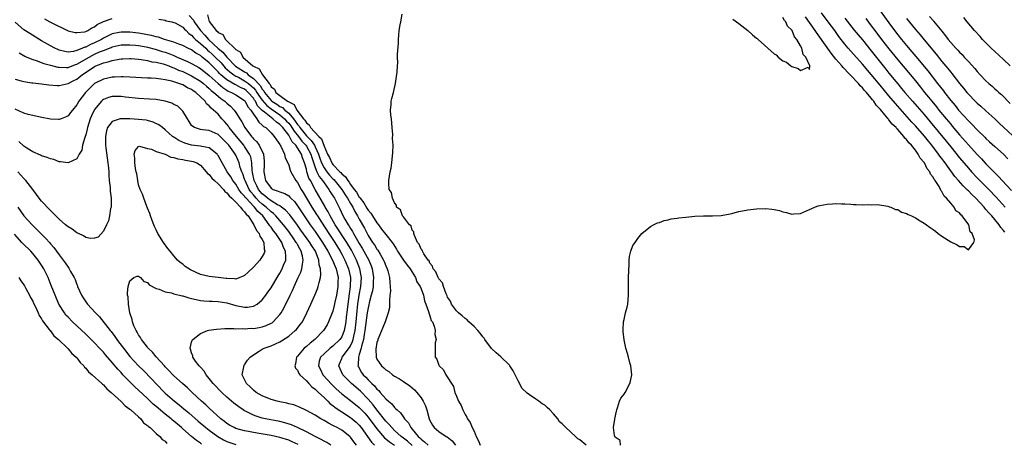
# Model space of a CAD drawing. Units: inches. Extents: x 2571000 to 2574000, y 1554000 to 1557000.
# Drawn here: x 2572776 to 2572999, y 1554271 to 1554367 of the extents above; entities that cross this region are included whole.
import ezdxf

# ---------------------------------------------------------------- set-up
doc = ezdxf.new("R2010")
doc.units = ezdxf.units.IN
doc.header["$MEASUREMENT"] = 0
doc.layers.add('LD25711554_2ft', color=231, linetype='Continuous')

msp = doc.modelspace()

# ---------------------------------------------------------------- linework, layer by layer
at = {"layer": 'LD25711554_2ft'}
for points, elevation in [([(2572814.41, 1554368.41), (2572815.39, 1554367.39), (2572815.58, 1554367), (2572817, 1554365), (2572817.99, 1554363.99), (2572818.79, 1554363), (2572821, 1554360.95), (2572822.09, 1554360.09), (2572823, 1554358.95), (2572824.96, 1554356.96), (2572826.18, 1554356.18), (2572827, 1554355.62), (2572827.41, 1554355.41), (2572827.82, 1554355), (2572829, 1554354.16), (2572830.53, 1554352.53), (2572831, 1554351.75), (2572831.38, 1554351.38), (2572831.54, 1554351), (2572833, 1554349.16), (2572833.19, 1554349), (2572834.3, 1554348.3), (2572835, 1554347.82), (2572835.56, 1554347.56), (2572836.1, 1554347), (2572837, 1554346.25), (2572838.08, 1554345), (2572838.49, 1554344.49), (2572839, 1554343.72), (2572839.36, 1554343.36), (2572839.54, 1554343), (2572841, 1554341.17), (2572842.1, 1554340.1), (2572842.81, 1554339), (2572843, 1554338.64), (2572843.76, 1554337), (2572844.06, 1554336.06), (2572844.45, 1554335), (2572845, 1554333.91), (2572845.65, 1554333), (2572846.24, 1554332.24), (2572847, 1554331.41), (2572847.22, 1554331.22), (2572849, 1554329), (2572849.78, 1554327.78), (2572850.32, 1554327), (2572851, 1554325.83), (2572851.5, 1554325), (2572851.98, 1554323.98), (2572852.59, 1554323), (2572853, 1554322.25), (2572854.19, 1554320.19), (2572854.77, 1554319), (2572854.86, 1554318.86), (2572855, 1554318.58), (2572855.99, 1554317), (2572856.42, 1554316.42), (2572857, 1554315.44), (2572857.2, 1554315.2), (2572857.7, 1554314.3), (2572858.48, 1554313), (2572858.63, 1554312.63), (2572859, 1554311.65), (2572859.32, 1554311), (2572859.45, 1554310.55), (2572859.85, 1554309), (2572859.89, 1554307.89), (2572859.99, 1554307), (2572860.03, 1554305.97), (2572859.95, 1554305), (2572859.82, 1554303.82), (2572859.86, 1554303), (2572859.84, 1554302.16), (2572859.57, 1554301), (2572859, 1554299.47), (2572858.85, 1554299), (2572858.33, 1554297.67), (2572857.21, 1554295), (2572857.17, 1554294.83), (2572857, 1554294.29), (2572856.76, 1554292.76), (2572856.82, 1554291), (2572857, 1554290.54), (2572858.06, 1554289), (2572858.58, 1554288.58), (2572859, 1554288.14), (2572859.69, 1554287.69), (2572860.55, 1554287), (2572861, 1554286.68), (2572862.07, 1554286.07), (2572863, 1554285.46), (2572864.47, 1554284.47), (2572865, 1554284.03), (2572865.54, 1554283.54), (2572866.01, 1554283), (2572867, 1554281.75), (2572867.45, 1554281), (2572867.96, 1554279.96), (2572868.28, 1554279), (2572868.84, 1554277), (2572869, 1554276.63), (2572869.57, 1554275.57), (2572869.97, 1554275), (2572871, 1554274.16), (2572872.65, 1554273), (2572872.88, 1554272.88), (2572874.01, 1554272.01), (2572874.83, 1554271)], 6754), ([(2572818.57, 1554368.57), (2572819, 1554367.03), (2572820.59, 1554365), (2572820.83, 1554364.83), (2572821, 1554364.58), (2572822.09, 1554364.09), (2572822.66, 1554363), (2572823, 1554362.71), (2572824.75, 1554361), (2572824.9, 1554360.9), (2572825, 1554360.73), (2572826.09, 1554360.09), (2572826.62, 1554359), (2572828.9, 1554357), (2572829, 1554356.93), (2572830.32, 1554356.32), (2572831.04, 1554354.96), (2572832.54, 1554353), (2572832.77, 1554352.77), (2572833, 1554352.26), (2572833.75, 1554351.75), (2572834.1, 1554351), (2572835, 1554350.28), (2572836.73, 1554349), (2572836.92, 1554348.92), (2572837, 1554348.83), (2572838.23, 1554348.23), (2572838.84, 1554347), (2572840.36, 1554345), (2572840.68, 1554344.68), (2572841, 1554344.06), (2572841.64, 1554343.64), (2572841.93, 1554343), (2572843.8, 1554341), (2572844.44, 1554340.44), (2572845, 1554338.78), (2572845.81, 1554337), (2572846.23, 1554336.23), (2572846.75, 1554335), (2572846.85, 1554334.85), (2572847, 1554334.65), (2572848.56, 1554333), (2572848.8, 1554332.8), (2572849, 1554332.53), (2572849.88, 1554331.88), (2572850.37, 1554331), (2572850.67, 1554330.67), (2572851, 1554330.15), (2572851.86, 1554329), (2572852.36, 1554328.36), (2572853, 1554327.27), (2572853.14, 1554327.14), (2572853.2, 1554327), (2572853.99, 1554325.99), (2572854.72, 1554324.72), (2572855, 1554324.32), (2572855.62, 1554323.62), (2572855.99, 1554323), (2572857, 1554321.43), (2572857.33, 1554321), (2572858.02, 1554320.02), (2572859, 1554318.8), (2572860.47, 1554317), (2572860.69, 1554316.69), (2572861.43, 1554315.43), (2572861.63, 1554315), (2572862.98, 1554312.99), (2572863.83, 1554311.83), (2572864.55, 1554311), (2572865, 1554310.28), (2572865.74, 1554309), (2572866.06, 1554308.06), (2572866.78, 1554307), (2572867, 1554306.44), (2572867.52, 1554305), (2572867.76, 1554303.76), (2572868.07, 1554303), (2572868.71, 1554301.29), (2572868.8, 1554300.8), (2572869, 1554300.38), (2572869.31, 1554299.31), (2572869.55, 1554299), (2572869.96, 1554298.04), (2572870.17, 1554297), (2572870.1, 1554296.1), (2572870.41, 1554295), (2572870.19, 1554294.19), (2572870.2, 1554293), (2572870.16, 1554291), (2572870.56, 1554290.56), (2572871, 1554289.14), (2572871.06, 1554289), (2572872.08, 1554288.08), (2572872.59, 1554287), (2572874.31, 1554284.31), (2572874.66, 1554283), (2572875, 1554282.16), (2572875.48, 1554281), (2572876.05, 1554280.05), (2572876.44, 1554279), (2572877, 1554277.97), (2572877.37, 1554277.37), (2572877.49, 1554277), (2572878.15, 1554276.15), (2572878.58, 1554275), (2572879, 1554274.17), (2572879.49, 1554273), (2572880.01, 1554272.01), (2572880.4, 1554271)], 6756), ([(2572904.41, 1554271), (2572903, 1554272.2), (2572902.48, 1554272.48), (2572901.99, 1554273), (2572899.81, 1554275), (2572899.4, 1554275.4), (2572899, 1554275.84), (2572898.35, 1554276.35), (2572897.97, 1554277), (2572897, 1554278.14), (2572896.2, 1554279), (2572895.6, 1554279.6), (2572895, 1554280.08), (2572894.41, 1554280.41), (2572893.7, 1554281), (2572893, 1554281.46), (2572891.53, 1554282.47), (2572891, 1554282.79), (2572889.9, 1554283.9), (2572889, 1554285.59), (2572888.3, 1554287), (2572887.88, 1554287.88), (2572887.14, 1554289), (2572887, 1554289.17), (2572885.05, 1554291.05), (2572883.99, 1554291.99), (2572882.97, 1554292.97), (2572881.47, 1554295), (2572881.32, 1554295.32), (2572881, 1554295.6), (2572880.39, 1554296.39), (2572879.85, 1554297), (2572879, 1554297.92), (2572877.79, 1554299), (2572877.47, 1554299.47), (2572877, 1554299.74), (2572876.34, 1554300.34), (2572875.44, 1554301), (2572875, 1554301.47), (2572873.87, 1554303), (2572873.65, 1554303.65), (2572873, 1554304.61), (2572872.89, 1554304.89), (2572872.7, 1554305.3), (2572872.11, 1554307), (2572871.86, 1554307.86), (2572871, 1554308.72), (2572870.91, 1554308.91), (2572870.84, 1554309), (2572870.33, 1554310.33), (2572869.73, 1554311), (2572869.61, 1554311.61), (2572869, 1554312.26), (2572868.81, 1554312.81), (2572868.63, 1554313), (2572867.59, 1554314.41), (2572867.28, 1554315), (2572867.23, 1554315.23), (2572867, 1554315.43), (2572866.57, 1554316.57), (2572866.18, 1554317), (2572865.48, 1554318.52), (2572865.38, 1554319), (2572865.35, 1554319.35), (2572865, 1554319.75), (2572864.73, 1554320.73), (2572864.39, 1554321), (2572863, 1554322.77), (2572862.77, 1554323), (2572862.36, 1554324.36), (2572861.45, 1554325), (2572861.4, 1554325.4), (2572861, 1554325.94), (2572860.49, 1554327), (2572860.29, 1554328.29), (2572859.73, 1554329), (2572859.66, 1554330.34), (2572859.67, 1554331), (2572860.02, 1554333), (2572860.2, 1554333.8), (2572860.34, 1554335), (2572860.6, 1554337.4), (2572860.68, 1554339), (2572860.55, 1554340.55), (2572860.56, 1554341.44), (2572860.41, 1554343), (2572860.26, 1554345), (2572860.15, 1554345.85), (2572860.1, 1554347), (2572860.24, 1554348.24), (2572860.25, 1554349), (2572860.37, 1554349.63), (2572860.76, 1554351), (2572861.21, 1554353), (2572861.43, 1554354.57), (2572861.6, 1554355.6), (2572861.65, 1554357), (2572861.69, 1554357.69), (2572861.64, 1554359), (2572861.64, 1554359.64), (2572861.85, 1554362.15), (2572861.85, 1554363), (2572861.95, 1554363.95), (2572862.02, 1554365), (2572862.28, 1554366.28), (2572862.39, 1554367), (2572862.71, 1554368.71)], 6758), ([(2572999.3, 1554319.3), (2572999, 1554319.68), (2572998.37, 1554320.37), (2572997.95, 1554321), (2572997, 1554322.15), (2572996.29, 1554323), (2572995.67, 1554323.67), (2572995, 1554324.48), (2572994.74, 1554324.74), (2572994.55, 1554325), (2572992.7, 1554327), (2572991.82, 1554327.82), (2572991, 1554328.69), (2572990.83, 1554328.83), (2572990.68, 1554329), (2572989.82, 1554329.82), (2572988.8, 1554331), (2572987.95, 1554331.95), (2572985.73, 1554335), (2572985.41, 1554335.41), (2572985, 1554335.98), (2572984.55, 1554336.55), (2572984.25, 1554337), (2572982.72, 1554339), (2572981.95, 1554339.95), (2572981.07, 1554341.07), (2572979, 1554343.42), (2572978.23, 1554344.23), (2572974.46, 1554348.46), (2572973, 1554350.19), (2572971, 1554352.65), (2572969, 1554355.07), (2572967, 1554357.4), (2572964.35, 1554360.35), (2572963.77, 1554361), (2572963, 1554361.91), (2572961.66, 1554363.66), (2572960.72, 1554365), (2572959.25, 1554367), (2572957.75, 1554369)], 6762), ([(2572971, 1554369.49), (2572973, 1554366.73), (2572974.29, 1554365), (2572975, 1554364.07), (2572975.84, 1554363), (2572977, 1554361.6), (2572978.21, 1554360.21), (2572979.13, 1554359.13), (2572981.85, 1554355.85), (2572984.04, 1554353), (2572985.34, 1554351.34), (2572985.59, 1554351), (2572987, 1554349.17), (2572987.99, 1554347.99), (2572988.78, 1554347), (2572991, 1554344.55), (2572991.8, 1554343.8), (2572993, 1554342.52), (2572994.78, 1554340.78), (2572995, 1554340.56), (2572995.82, 1554339.82), (2572997, 1554338.7), (2572998.96, 1554336.96), (2572999.97, 1554335.97)], 6768), ([(2572982.21, 1554368.21), (2572983, 1554367.26), (2572983.13, 1554367.13), (2572985, 1554364.84), (2572985.84, 1554363.84), (2572986.45, 1554363), (2572987, 1554362.33), (2572988.19, 1554361), (2572988.59, 1554360.59), (2572989, 1554360.11), (2572989.57, 1554359.57), (2572990.09, 1554359), (2572990.54, 1554358.54), (2572991, 1554358.01), (2572992.45, 1554356.44), (2572993, 1554355.76), (2572993.69, 1554355), (2572995, 1554353.61), (2572995.64, 1554353), (2572996.38, 1554352.38), (2572997, 1554351.82), (2572997.45, 1554351.45), (2572997.91, 1554351), (2572998.51, 1554350.51), (2573000.49, 1554348.49)], 6772), ([(2572865, 1554270.93), (2572863.92, 1554271.92), (2572863, 1554272.64), (2572862.51, 1554273), (2572861, 1554274.36), (2572860.33, 1554275), (2572859.74, 1554275.74), (2572859, 1554276.49), (2572857, 1554279.01), (2572856.15, 1554280.15), (2572855, 1554281.49), (2572853.27, 1554283.27), (2572851.23, 1554285), (2572849.28, 1554287), (2572848.35, 1554289), (2572848.52, 1554289.48), (2572849, 1554290.71), (2572849.1, 1554291), (2572850.8, 1554293.2), (2572851, 1554293.55), (2572851.47, 1554294.53), (2572851.6, 1554295), (2572851.74, 1554295.74), (2572852.05, 1554297), (2572852.29, 1554299), (2572852.5, 1554301.5), (2572852.66, 1554303), (2572852.97, 1554305.03), (2572853.34, 1554307), (2572853.47, 1554309), (2572853.41, 1554309.41), (2572853.15, 1554311), (2572852.37, 1554313), (2572851.22, 1554315.22), (2572850.18, 1554317), (2572847.51, 1554321), (2572846.37, 1554323), (2572845.93, 1554323.93), (2572845.29, 1554325), (2572845.19, 1554325.19), (2572843, 1554328.96), (2572841.9, 1554331), (2572841.56, 1554331.56), (2572841.14, 1554333), (2572841, 1554333.6), (2572840.61, 1554335), (2572840.13, 1554336.13), (2572839.88, 1554337), (2572839, 1554338.42), (2572838.59, 1554339), (2572837.77, 1554339.77), (2572837.2, 1554341), (2572837.11, 1554341.11), (2572837, 1554341.3), (2572835.68, 1554343), (2572835.34, 1554343.34), (2572835, 1554343.74), (2572834.22, 1554344.22), (2572833.42, 1554345), (2572833, 1554345.27), (2572831.49, 1554346.51), (2572831, 1554346.88), (2572830.9, 1554347), (2572829.95, 1554347.95), (2572829.44, 1554349), (2572829.25, 1554349.25), (2572829, 1554349.65), (2572827.81, 1554351), (2572827.39, 1554351.39), (2572827, 1554351.71), (2572826.11, 1554352.11), (2572825, 1554352.72), (2572824.81, 1554352.81), (2572823, 1554353.83), (2572821.63, 1554355), (2572821.3, 1554355.3), (2572821, 1554355.64), (2572820.31, 1554356.31), (2572819.66, 1554357), (2572819, 1554357.68), (2572817.4, 1554359), (2572817.17, 1554359.17), (2572817, 1554359.33), (2572815.92, 1554359.92), (2572815, 1554360.62), (2572814.15, 1554361), (2572813, 1554361.6), (2572812.08, 1554361.92), (2572811, 1554362.36), (2572808.82, 1554363), (2572807.48, 1554363.48), (2572807, 1554363.57), (2572805.89, 1554363.89), (2572805, 1554364.04), (2572804.21, 1554364.21), (2572803, 1554364.41), (2572801, 1554364.65), (2572799, 1554364.67), (2572798.56, 1554364.56), (2572797, 1554364.24), (2572795.48, 1554363.48), (2572795, 1554363.26), (2572794.59, 1554363), (2572793, 1554362.21), (2572792.12, 1554361.88), (2572791, 1554361.27), (2572790.77, 1554361.23), (2572790.31, 1554361), (2572789, 1554360.46), (2572788.27, 1554360.27), (2572787, 1554360.14), (2572786.24, 1554360.24), (2572785, 1554360.58), (2572784.69, 1554360.69), (2572784, 1554361), (2572783, 1554361.52), (2572781, 1554362.68), (2572778.31, 1554364.31), (2572777, 1554365.18), (2572775, 1554366.92)], 6750), ([(2572781.69, 1554367.69), (2572782.86, 1554367), (2572783.16, 1554366.84), (2572787, 1554364.98), (2572788.59, 1554364.59), (2572789, 1554364.54), (2572790.72, 1554364.72), (2572791, 1554364.79), (2572791.47, 1554365), (2572792.37, 1554365.63), (2572793, 1554365.86), (2572793.61, 1554366.39), (2572795, 1554367.03), (2572797, 1554367.78)], 6752), ([(2572807.57, 1554367.57), (2572809, 1554367.39), (2572809.25, 1554367.25), (2572810.48, 1554367), (2572811, 1554366.87), (2572811.24, 1554366.76), (2572813, 1554365.78), (2572813.36, 1554365.36), (2572813.77, 1554365), (2572814.38, 1554364.38), (2572815, 1554364), (2572815.44, 1554363.44), (2572815.91, 1554363), (2572817, 1554362.1), (2572818.19, 1554361), (2572818.6, 1554360.6), (2572819, 1554360.3), (2572819.68, 1554359.68), (2572820.37, 1554359), (2572821.67, 1554357.67), (2572822.6, 1554356.6), (2572823.65, 1554355.65), (2572824.53, 1554355), (2572825, 1554354.71), (2572825.59, 1554354.41), (2572827, 1554353.65), (2572827.87, 1554353), (2572828.49, 1554352.49), (2572829, 1554352.02), (2572829.5, 1554351.5), (2572829.79, 1554351), (2572830.26, 1554350.26), (2572831, 1554349.24), (2572832.01, 1554348.01), (2572833, 1554347.24), (2572835, 1554345.92), (2572836.07, 1554345), (2572836.5, 1554344.5), (2572837, 1554344), (2572837.45, 1554343.45), (2572837.74, 1554343), (2572838.2, 1554342.2), (2572839.21, 1554341), (2572839.96, 1554339.96), (2572840.87, 1554339), (2572841, 1554338.81), (2572842, 1554337), (2572842.21, 1554336.21), (2572843, 1554333.96), (2572843.39, 1554333), (2572843.9, 1554331.9), (2572844.64, 1554331), (2572845, 1554330.46), (2572846.11, 1554329), (2572846.43, 1554328.43), (2572847, 1554327.57), (2572847.21, 1554327.21), (2572847.36, 1554327), (2572848.59, 1554324.59), (2572849.21, 1554323.21), (2572849.71, 1554322.29), (2572850.45, 1554321), (2572850.68, 1554320.68), (2572851, 1554320.14), (2572851.46, 1554319.46), (2572851.69, 1554319), (2572852.59, 1554317.41), (2572853, 1554316.71), (2572853.66, 1554315.66), (2572855.13, 1554313), (2572855.68, 1554311.68), (2572855.91, 1554311), (2572856.2, 1554309), (2572856.13, 1554308.13), (2572856.1, 1554307), (2572855.96, 1554306.04), (2572855.72, 1554305), (2572855.26, 1554303.26), (2572855.17, 1554302.83), (2572855, 1554302.17), (2572854.81, 1554301), (2572854.28, 1554297), (2572854.1, 1554296.1), (2572853.92, 1554295), (2572853.5, 1554293.5), (2572853.41, 1554293), (2572853, 1554291.55), (2572852.81, 1554291), (2572852.76, 1554289.24), (2572852.7, 1554289), (2572852.8, 1554288.8), (2572853.52, 1554287.52), (2572853.88, 1554287), (2572854.45, 1554286.45), (2572855, 1554285.87), (2572855.85, 1554285), (2572856.45, 1554284.45), (2572857, 1554283.74), (2572857.4, 1554283.4), (2572857.73, 1554283), (2572859, 1554281.55), (2572859.6, 1554281), (2572860.36, 1554280.36), (2572861, 1554279.53), (2572861.3, 1554279.3), (2572861.55, 1554279), (2572862.33, 1554278.33), (2572863, 1554277.36), (2572863.26, 1554277), (2572864.12, 1554276.12), (2572864.69, 1554275), (2572865, 1554274.67), (2572866.33, 1554273), (2572866.7, 1554272.7), (2572867, 1554272.37), (2572867.8, 1554271.8), (2572868.6, 1554271)], 6752), ([(2572912.19, 1554271), (2572912.08, 1554272.08), (2572911, 1554272.87), (2572910.97, 1554272.97), (2572910.92, 1554273), (2572910.81, 1554273.19), (2572910.58, 1554275), (2572910.89, 1554276.89), (2572910.89, 1554277), (2572911.28, 1554278.72), (2572911.33, 1554279), (2572911.52, 1554279.52), (2572911.96, 1554281), (2572912.29, 1554281.71), (2572913, 1554282.61), (2572913.22, 1554283), (2572914.29, 1554285), (2572914.45, 1554285.55), (2572914.72, 1554287), (2572914.52, 1554289), (2572914.3, 1554289.7), (2572913.96, 1554291), (2572913.77, 1554291.77), (2572913.4, 1554293), (2572913, 1554294.91), (2572912.82, 1554296.82), (2572912.81, 1554297.19), (2572912.89, 1554299), (2572913, 1554299.55), (2572913.33, 1554301), (2572913.69, 1554302.31), (2572913.82, 1554303), (2572913.98, 1554305), (2572913.97, 1554307), (2572913.99, 1554307.99), (2572913.98, 1554309), (2572914.13, 1554312.13), (2572914.16, 1554313), (2572914.21, 1554313.79), (2572914.5, 1554315), (2572915, 1554316.26), (2572915.52, 1554317), (2572916.09, 1554317.91), (2572917.02, 1554319), (2572919, 1554320.61), (2572919.66, 1554321), (2572920.58, 1554321.42), (2572921, 1554321.54), (2572922.06, 1554321.94), (2572923, 1554322.08), (2572923.69, 1554322.31), (2572925, 1554322.48), (2572925.43, 1554322.57), (2572927, 1554322.74), (2572929, 1554322.94), (2572931, 1554323.05), (2572933.02, 1554323.02), (2572935, 1554323.11), (2572937, 1554323.46), (2572937.64, 1554323.64), (2572939, 1554323.96), (2572941, 1554324.4), (2572943, 1554324.63), (2572945, 1554324.64), (2572946.49, 1554324.49), (2572947, 1554324.42), (2572948.19, 1554324.19), (2572949, 1554323.92), (2572949.8, 1554323.8), (2572951, 1554323.38), (2572951.45, 1554323.45), (2572953, 1554323.55), (2572955, 1554324.42), (2572956.21, 1554325), (2572956.77, 1554325.23), (2572957, 1554325.29), (2572957.32, 1554325.32), (2572959, 1554325.69), (2572960.24, 1554325.76), (2572961, 1554325.78), (2572962.25, 1554325.75), (2572963, 1554325.75), (2572964.35, 1554325.65), (2572965, 1554325.62), (2572965.55, 1554325.55), (2572967, 1554325.49), (2572968.45, 1554325.55), (2572969, 1554325.52), (2572970.43, 1554325.57), (2572972.77, 1554325.23), (2572973, 1554325.15), (2572973.09, 1554325.09), (2572973.4, 1554325), (2572974.47, 1554324.47), (2572975, 1554324.42), (2572975.88, 1554323.88), (2572977, 1554323.55), (2572977.33, 1554323.33), (2572978.1, 1554323), (2572979, 1554322.53), (2572980.1, 1554321.9), (2572981, 1554321.34), (2572981.53, 1554321), (2572982.35, 1554320.35), (2572983, 1554319.93), (2572983.55, 1554319.55), (2572984.2, 1554319), (2572985, 1554318.43), (2572987, 1554317.11), (2572988.46, 1554316.46), (2572989, 1554316.09), (2572990.08, 1554316.09), (2572991, 1554315.3), (2572992.24, 1554317), (2572992.39, 1554317.61), (2572991.84, 1554319), (2572991.42, 1554319.42), (2572991.08, 1554321), (2572989.62, 1554323), (2572989.27, 1554323.27), (2572989, 1554323.71), (2572988.15, 1554324.15), (2572987.81, 1554325), (2572987, 1554325.87), (2572986.08, 1554327), (2572985.49, 1554327.49), (2572985, 1554328.51), (2572984.73, 1554328.73), (2572984.68, 1554329), (2572984.36, 1554329.64), (2572983.46, 1554331), (2572983.25, 1554331.25), (2572983, 1554331.81), (2572982.43, 1554332.43), (2572982.26, 1554333), (2572981.67, 1554333.67), (2572981.08, 1554335), (2572981, 1554335.11), (2572980.07, 1554336.07), (2572979.64, 1554337), (2572979, 1554337.87), (2572978.11, 1554339), (2572977.54, 1554339.54), (2572977, 1554340.32), (2572976.63, 1554340.63), (2572976.42, 1554341), (2572975, 1554342.57), (2572974.76, 1554342.76), (2572974.61, 1554343), (2572973.76, 1554343.76), (2572973, 1554344.81), (2572972.9, 1554344.9), (2572972.84, 1554345), (2572972.1, 1554345.9), (2572971.08, 1554347.08), (2572971, 1554347.2), (2572970.1, 1554348.1), (2572969.55, 1554349), (2572969.29, 1554349.29), (2572969, 1554349.69), (2572967.9, 1554351), (2572967.46, 1554351.46), (2572967, 1554352.03), (2572966.49, 1554352.49), (2572966.1, 1554353), (2572964.21, 1554355), (2572963.6, 1554355.6), (2572963, 1554356.28), (2572962.63, 1554356.63), (2572962.36, 1554357), (2572961, 1554358.56), (2572959.88, 1554359.88), (2572957, 1554364.01), (2572956.58, 1554364.57), (2572956.31, 1554365), (2572954.09, 1554368.09)], 6760), ([(2572937.6, 1554367.6), (2572939, 1554366.59), (2572941.01, 1554365.01), (2572942.07, 1554364.07), (2572943, 1554363.3), (2572943.18, 1554363.18), (2572943.35, 1554363), (2572947, 1554359.75), (2572947.48, 1554359.48), (2572947.94, 1554359), (2572949, 1554358.18), (2572949.83, 1554357.83), (2572950.77, 1554357), (2572951, 1554356.85), (2572952.44, 1554356.44), (2572953, 1554355.99), (2572954.69, 1554356.69), (2572955, 1554356.22), (2572955.12, 1554357), (2572954.17, 1554359), (2572953.57, 1554359.57), (2572953.3, 1554361), (2572953, 1554361.56), (2572952.15, 1554363), (2572951.59, 1554363.59), (2572951.05, 1554365), (2572951, 1554365.07), (2572950, 1554366), (2572949.62, 1554367), (2572949.32, 1554367.32), (2572949, 1554367.96)], 6758), ([(2572963, 1554367.85), (2572965.12, 1554365.12), (2572966.03, 1554364.03), (2572967, 1554362.88), (2572969, 1554360.45), (2572972.29, 1554356.29), (2572973, 1554355.36), (2572974.55, 1554353.45), (2572975, 1554352.9), (2572975.89, 1554351.89), (2572976.62, 1554351), (2572978.32, 1554349), (2572981, 1554345.95), (2572982.35, 1554344.35), (2572985.96, 1554339.96), (2572987, 1554338.63), (2572989, 1554336.17), (2572991, 1554333.8), (2572991.7, 1554333), (2572993, 1554331.6), (2572993.59, 1554331), (2572995.61, 1554329), (2572997.28, 1554327.28), (2572999.33, 1554325)], 6764), ([(2572967.74, 1554367.74), (2572969, 1554366.12), (2572969.83, 1554365), (2572971.35, 1554363), (2572973, 1554360.86), (2572975, 1554358.36), (2572979, 1554353.58), (2572980.15, 1554352.15), (2572981.05, 1554351), (2572981.95, 1554349.95), (2572982.71, 1554349), (2572983.75, 1554347.75), (2572984.32, 1554347), (2572985.95, 1554345), (2572987, 1554343.77), (2572987.36, 1554343.36), (2572989, 1554341.4), (2572991, 1554339.12), (2572993, 1554336.95), (2572993.96, 1554335.96), (2572995, 1554334.79), (2572997, 1554332.74), (2572997.89, 1554331.89), (2572998.68, 1554331), (2573000.79, 1554328.79)], 6766), ([(2572977, 1554367.71), (2572979, 1554365.24), (2572980.05, 1554364.06), (2572981, 1554362.93), (2572983.68, 1554359.68), (2572985, 1554358.03), (2572986.38, 1554356.38), (2572987, 1554355.56), (2572987.26, 1554355.26), (2572989, 1554353), (2572989.92, 1554351.92), (2572990.64, 1554351), (2572991, 1554350.58), (2572992.52, 1554349), (2572993, 1554348.53), (2572993.84, 1554347.84), (2572995, 1554346.83), (2572997, 1554345.01), (2572998, 1554344), (2572999.01, 1554343.01), (2573001, 1554341.25)], 6770), ([(2573000.5, 1554357), (2572999, 1554358.42), (2572997, 1554360.23), (2572996.2, 1554361), (2572994.24, 1554363), (2572993.66, 1554363.66), (2572992.4, 1554365), (2572990.75, 1554367), (2572990.01, 1554368.01)], 6774), ([(2572775.96, 1554359.96), (2572777.21, 1554359.21), (2572777.68, 1554359), (2572779, 1554358.45), (2572779.79, 1554358.21), (2572781.54, 1554357.54), (2572783, 1554357.14), (2572784.71, 1554356.71), (2572785, 1554356.68), (2572786.65, 1554356.65), (2572787, 1554356.67), (2572788.69, 1554357.31), (2572789, 1554357.39), (2572791.76, 1554359), (2572793, 1554359.63), (2572794.16, 1554360.16), (2572795, 1554360.51), (2572796.8, 1554361.2), (2572797, 1554361.29), (2572799, 1554361.75), (2572800.21, 1554361.79), (2572801, 1554361.8), (2572802.32, 1554361.68), (2572803, 1554361.6), (2572804.7, 1554361.3), (2572805, 1554361.25), (2572806.77, 1554360.77), (2572807, 1554360.72), (2572808.29, 1554360.29), (2572809, 1554360.09), (2572809.81, 1554359.81), (2572811, 1554359.33), (2572811.24, 1554359.24), (2572811.76, 1554359), (2572814.03, 1554358.03), (2572815, 1554357.54), (2572815.92, 1554357), (2572816.62, 1554356.62), (2572817, 1554356.38), (2572819, 1554354.8), (2572820.98, 1554352.98), (2572822.07, 1554352.07), (2572823, 1554351.48), (2572823.3, 1554351.3), (2572824, 1554351), (2572825, 1554350.41), (2572827, 1554349.12), (2572827.11, 1554349), (2572827.75, 1554347.75), (2572828.42, 1554347), (2572829, 1554346.07), (2572829.79, 1554345), (2572830.23, 1554344.23), (2572831, 1554343.59), (2572831.27, 1554343.27), (2572831.78, 1554343), (2572833, 1554341.8), (2572833.74, 1554341), (2572834.23, 1554340.23), (2572835, 1554339.17), (2572835.05, 1554339.05), (2572835.1, 1554339), (2572835.23, 1554338.77), (2572836.01, 1554337), (2572836.17, 1554336.17), (2572836.77, 1554335), (2572837, 1554334.47), (2572837.33, 1554333.33), (2572837.46, 1554333), (2572838.62, 1554331), (2572839, 1554330.57), (2572839.85, 1554329), (2572840.3, 1554328.3), (2572841.04, 1554327), (2572842.24, 1554325), (2572843.33, 1554323.33), (2572843.52, 1554323), (2572844.4, 1554321.6), (2572846.07, 1554319), (2572847.42, 1554317), (2572848.66, 1554315), (2572849, 1554314.36), (2572849.71, 1554313), (2572850.55, 1554311), (2572850.98, 1554309), (2572850.93, 1554307), (2572850.69, 1554305.31), (2572850.39, 1554303), (2572850.27, 1554301.73), (2572850.04, 1554300.04), (2572849.94, 1554299), (2572849.81, 1554298.19), (2572849.56, 1554297), (2572849, 1554295.58), (2572848.62, 1554295), (2572847, 1554293.5), (2572846.38, 1554293), (2572845, 1554291.76), (2572844.22, 1554291), (2572843.93, 1554290.07), (2572843.72, 1554289), (2572844.17, 1554288.17), (2572844.76, 1554287), (2572846.78, 1554284.78), (2572847.79, 1554283.79), (2572849, 1554282.69), (2572851, 1554281.17), (2572853, 1554279.59), (2572853.29, 1554279.29), (2572854.25, 1554278.25), (2572855, 1554277.37), (2572857, 1554274.71), (2572858.72, 1554272.72), (2572859, 1554272.5), (2572859.81, 1554271.81), (2572861, 1554271.06)], 6748), ([(2572775, 1554353.99), (2572776.38, 1554353.62), (2572777, 1554353.43), (2572778.8, 1554353.2), (2572779, 1554353.16), (2572781, 1554352.93), (2572782.68, 1554352.68), (2572784.53, 1554352.53), (2572785, 1554352.53), (2572787, 1554352.99), (2572788.31, 1554353.69), (2572789, 1554354.03), (2572789.55, 1554354.45), (2572790.21, 1554355), (2572793, 1554356.86), (2572793.3, 1554357), (2572794.53, 1554357.47), (2572795, 1554357.69), (2572796.08, 1554357.92), (2572797, 1554358.25), (2572798.55, 1554358.55), (2572799, 1554358.6), (2572799.39, 1554358.61), (2572801, 1554358.7), (2572801.32, 1554358.68), (2572803, 1554358.53), (2572803.53, 1554358.47), (2572805, 1554358.21), (2572805.95, 1554357.95), (2572807, 1554357.81), (2572808.56, 1554357.44), (2572809, 1554357.31), (2572809.84, 1554357), (2572810.65, 1554356.65), (2572811, 1554356.56), (2572812.06, 1554356.06), (2572813, 1554355.71), (2572815, 1554354.74), (2572817, 1554353.52), (2572817.66, 1554353), (2572818.37, 1554352.37), (2572819, 1554351.89), (2572819.45, 1554351.45), (2572820.05, 1554351), (2572821, 1554350.15), (2572821.62, 1554349.62), (2572822.52, 1554349), (2572822.76, 1554348.76), (2572823, 1554348.54), (2572823.84, 1554347.84), (2572824.63, 1554347), (2572825, 1554346.46), (2572825.91, 1554345), (2572826.35, 1554344.35), (2572827.03, 1554343), (2572828.56, 1554341), (2572828.77, 1554340.77), (2572829, 1554340.47), (2572829.77, 1554339.77), (2572830.27, 1554339), (2572831.29, 1554337), (2572831.44, 1554335.44), (2572831.47, 1554335), (2572831.45, 1554334.55), (2572831.33, 1554333), (2572831.77, 1554331), (2572833, 1554329.29), (2572833.5, 1554329), (2572834.64, 1554328.64), (2572835, 1554328.44), (2572836.09, 1554328.1), (2572837, 1554327.53), (2572837.28, 1554327.28), (2572837.51, 1554327), (2572838.28, 1554326.28), (2572839, 1554325.29), (2572840.52, 1554323), (2572841.89, 1554321), (2572843, 1554319.46), (2572844.69, 1554317), (2572845.88, 1554315), (2572846.9, 1554313), (2572847.5, 1554311.5), (2572847.73, 1554311), (2572847.98, 1554310.02), (2572848.19, 1554309), (2572848.15, 1554308.15), (2572848.15, 1554307), (2572847.99, 1554306.01), (2572847.81, 1554305), (2572847.46, 1554303.46), (2572847.32, 1554302.68), (2572847, 1554301.44), (2572846.84, 1554301), (2572846.04, 1554299), (2572845.69, 1554298.31), (2572844.9, 1554297), (2572842.95, 1554295), (2572841.84, 1554294.16), (2572841, 1554293.43), (2572840.48, 1554293), (2572839, 1554291.24), (2572838.78, 1554291), (2572838.54, 1554289.46), (2572838.38, 1554289), (2572838.51, 1554288.51), (2572839, 1554288.01), (2572839.3, 1554287.3), (2572839.52, 1554287), (2572841, 1554285.61), (2572841.57, 1554285), (2572842.25, 1554284.25), (2572843, 1554283.73), (2572843.35, 1554283.35), (2572843.75, 1554283), (2572845, 1554281.85), (2572845.88, 1554281), (2572846.43, 1554280.43), (2572847, 1554280.02), (2572847.54, 1554279.54), (2572849, 1554278.57), (2572851, 1554277.33), (2572851.4, 1554277), (2572852.25, 1554276.25), (2572853, 1554275.53), (2572853.43, 1554275), (2572855.73, 1554271.74), (2572856.44, 1554271)], 6746), ([(2572852.37, 1554271), (2572851.77, 1554271.77), (2572851, 1554272.84), (2572850.84, 1554273), (2572849, 1554274.44), (2572847.99, 1554275), (2572847.33, 1554275.33), (2572847, 1554275.52), (2572846, 1554276), (2572845, 1554276.62), (2572844.29, 1554277), (2572843, 1554277.82), (2572841, 1554278.9), (2572840.76, 1554279), (2572839.58, 1554279.58), (2572838.14, 1554280.14), (2572837, 1554280.43), (2572836.56, 1554280.56), (2572835, 1554280.86), (2572834.41, 1554281), (2572833, 1554281.39), (2572831, 1554282.22), (2572829.64, 1554283), (2572829, 1554283.51), (2572828.24, 1554284.24), (2572827.4, 1554285), (2572826.46, 1554287), (2572826.8, 1554288.8), (2572826.81, 1554289), (2572826.88, 1554289.12), (2572827, 1554289.26), (2572827.69, 1554290.31), (2572828.27, 1554291), (2572829, 1554291.54), (2572830.33, 1554292.33), (2572831, 1554292.77), (2572831.45, 1554293), (2572832.57, 1554293.43), (2572833, 1554293.57), (2572834, 1554294), (2572835, 1554294.48), (2572835.33, 1554294.67), (2572837, 1554295.77), (2572838.48, 1554297), (2572838.73, 1554297.27), (2572839.63, 1554298.37), (2572840.09, 1554299), (2572841.14, 1554301), (2572842.04, 1554303), (2572842.94, 1554305.06), (2572843.52, 1554306.48), (2572843.71, 1554307), (2572843.89, 1554307.89), (2572844.21, 1554309), (2572844.31, 1554309.69), (2572844.21, 1554311), (2572843.89, 1554311.89), (2572843.8, 1554313), (2572843.05, 1554315), (2572842.25, 1554316.25), (2572841.82, 1554317), (2572839.78, 1554319.78), (2572839, 1554320.88), (2572837.24, 1554323.24), (2572836.31, 1554324.31), (2572835.39, 1554325), (2572835, 1554325.26), (2572834.48, 1554325.52), (2572833, 1554326.41), (2572832.2, 1554327), (2572831.58, 1554327.58), (2572831, 1554328), (2572830.17, 1554329), (2572829.8, 1554329.8), (2572829.18, 1554331), (2572828.83, 1554332.83), (2572828.78, 1554333), (2572828.72, 1554333.28), (2572828.64, 1554335), (2572828.38, 1554336.38), (2572828.15, 1554337), (2572827, 1554338.74), (2572826.82, 1554339), (2572825.14, 1554341), (2572823.54, 1554343), (2572823.34, 1554343.34), (2572823, 1554343.77), (2572822.43, 1554344.43), (2572821.88, 1554345), (2572821, 1554346.04), (2572819.95, 1554347), (2572819.41, 1554347.41), (2572819, 1554347.93), (2572818.4, 1554348.4), (2572818.04, 1554349), (2572815.97, 1554351), (2572815.38, 1554351.38), (2572815, 1554351.67), (2572814.06, 1554352.06), (2572813, 1554352.7), (2572812.76, 1554352.75), (2572812.14, 1554353), (2572810.48, 1554353.52), (2572809, 1554353.84), (2572807.99, 1554354.01), (2572807, 1554354.11), (2572805.81, 1554354.19), (2572805, 1554354.22), (2572801, 1554354.47), (2572799.5, 1554354.5), (2572799, 1554354.52), (2572797.55, 1554354.45), (2572797, 1554354.43), (2572795, 1554354.01), (2572793, 1554353.02), (2572791, 1554351.08), (2572790.92, 1554351), (2572789.48, 1554349), (2572789, 1554348.14), (2572788, 1554347), (2572787.58, 1554346.43), (2572787, 1554345.69), (2572786.55, 1554345.45), (2572785.47, 1554345), (2572785, 1554344.82), (2572784.84, 1554344.84), (2572783, 1554344.89), (2572780.65, 1554345.35), (2572779, 1554345.74), (2572777.99, 1554346.01), (2572777, 1554346.29), (2572775, 1554347.18)], 6744), ([(2572846.57, 1554271), (2572845.62, 1554271.62), (2572845, 1554271.93), (2572844.34, 1554272.34), (2572843, 1554272.98), (2572841, 1554274.05), (2572839, 1554275), (2572837.62, 1554275.62), (2572836.11, 1554276.11), (2572835, 1554276.39), (2572831.73, 1554277), (2572831, 1554277.16), (2572829.59, 1554277.59), (2572829, 1554277.82), (2572827.37, 1554278.63), (2572827, 1554278.8), (2572826.67, 1554279), (2572825.68, 1554279.68), (2572824.56, 1554280.56), (2572824.04, 1554281), (2572823, 1554281.92), (2572821.82, 1554283), (2572819.9, 1554285), (2572819, 1554286.15), (2572818.28, 1554287), (2572817.81, 1554287.81), (2572817, 1554288.7), (2572816.87, 1554288.87), (2572816.73, 1554289), (2572815.91, 1554290.09), (2572815.28, 1554291), (2572815.26, 1554291.26), (2572815, 1554291.94), (2572814.77, 1554292.77), (2572814.64, 1554293), (2572815, 1554294.35), (2572815.15, 1554294.85), (2572815.25, 1554295), (2572817, 1554296.33), (2572818.63, 1554297), (2572818.92, 1554297.08), (2572820.64, 1554297.36), (2572822.54, 1554297.46), (2572823, 1554297.44), (2572824.53, 1554297.47), (2572825, 1554297.4), (2572826.54, 1554297.46), (2572827, 1554297.41), (2572828.48, 1554297.52), (2572829, 1554297.51), (2572830.29, 1554297.71), (2572831, 1554297.84), (2572831.88, 1554298.12), (2572833, 1554298.65), (2572833.23, 1554298.77), (2572833.5, 1554299), (2572835, 1554300.62), (2572835.27, 1554301), (2572835.92, 1554302.08), (2572837.31, 1554305), (2572837.89, 1554306.11), (2572838.25, 1554307), (2572839.16, 1554309), (2572839.75, 1554310.25), (2572839.97, 1554311), (2572840.09, 1554312.09), (2572840.28, 1554313), (2572840.13, 1554313.87), (2572839.83, 1554315), (2572839.51, 1554315.51), (2572839, 1554316.48), (2572838.81, 1554316.81), (2572838.72, 1554317), (2572837.99, 1554317.99), (2572837.32, 1554319), (2572837, 1554319.43), (2572835.79, 1554321), (2572834.11, 1554323), (2572833.56, 1554323.56), (2572833, 1554323.95), (2572831.89, 1554325), (2572831, 1554325.67), (2572830.28, 1554326.28), (2572829.63, 1554327), (2572829, 1554327.76), (2572828.42, 1554328.42), (2572828.05, 1554329), (2572827.1, 1554331), (2572827, 1554331.35), (2572826.57, 1554332.57), (2572826.37, 1554333), (2572826.02, 1554333.98), (2572825.75, 1554335), (2572825.54, 1554335.54), (2572825, 1554336.74), (2572824.87, 1554337), (2572824.57, 1554337.43), (2572823.45, 1554339), (2572823, 1554339.52), (2572821, 1554341.44), (2572819, 1554342.34), (2572817.46, 1554342.54), (2572817, 1554342.56), (2572815.68, 1554343), (2572815.24, 1554343.24), (2572815, 1554343.5), (2572814.41, 1554344.41), (2572814.03, 1554345), (2572813, 1554346.75), (2572812.78, 1554347), (2572811.86, 1554347.86), (2572811, 1554348.26), (2572810.52, 1554348.52), (2572808.99, 1554348.99), (2572807, 1554349.36), (2572805.49, 1554349.49), (2572803, 1554349.64), (2572800.05, 1554349.95), (2572799, 1554350.09), (2572797, 1554350.05), (2572796.18, 1554349.82), (2572795, 1554349.35), (2572794.79, 1554349.21), (2572794.58, 1554349), (2572793, 1554347.13), (2572792.92, 1554347), (2572792.3, 1554345.7), (2572792.02, 1554345), (2572791.37, 1554343), (2572791.32, 1554342.68), (2572791, 1554341.39), (2572790.87, 1554341), (2572790.78, 1554340.78), (2572790.31, 1554339), (2572790.1, 1554337.9), (2572789.54, 1554337), (2572789, 1554335.94), (2572787, 1554335.03), (2572785.27, 1554335.27), (2572785, 1554335.28), (2572783.75, 1554335.75), (2572783, 1554335.92), (2572782.27, 1554336.27), (2572781, 1554336.61), (2572780.78, 1554336.78), (2572779, 1554337.5), (2572777.64, 1554338.36), (2572777, 1554338.8), (2572775.87, 1554339.87)], 6742), ([(2572839.16, 1554271.16), (2572837.79, 1554271.79), (2572837, 1554272.13), (2572835, 1554272.79), (2572833, 1554273.24), (2572830.31, 1554273.69), (2572829, 1554273.88), (2572827.88, 1554274.12), (2572827, 1554274.26), (2572825, 1554274.84), (2572824.63, 1554275), (2572823.58, 1554275.58), (2572823, 1554275.96), (2572822.42, 1554276.42), (2572821.65, 1554277), (2572819, 1554279.39), (2572818.19, 1554280.19), (2572817.23, 1554281), (2572815.09, 1554283), (2572814.05, 1554284.05), (2572812.94, 1554285), (2572811, 1554286.74), (2572810.73, 1554287), (2572809.91, 1554287.91), (2572809, 1554288.8), (2572808.82, 1554289), (2572807, 1554291.06), (2572806.13, 1554292.13), (2572805.19, 1554293), (2572805.11, 1554293.11), (2572805, 1554293.23), (2572803.63, 1554295), (2572803.43, 1554295.43), (2572803, 1554296.03), (2572802.66, 1554296.66), (2572802.42, 1554297), (2572801.91, 1554298.09), (2572801.57, 1554299), (2572801.54, 1554299.54), (2572800.97, 1554301.03), (2572800.66, 1554303), (2572800.63, 1554304.63), (2572800.5, 1554305), (2572800.44, 1554305.56), (2572800.62, 1554307), (2572801, 1554308.26), (2572801.88, 1554309), (2572802.68, 1554309.32), (2572803, 1554309.32), (2572803.45, 1554309), (2572804.15, 1554308.15), (2572805, 1554307.9), (2572805.37, 1554307.37), (2572807, 1554306.52), (2572807.62, 1554306.38), (2572809, 1554305.81), (2572810.47, 1554305.53), (2572811, 1554305.36), (2572812.89, 1554304.88), (2572813, 1554304.88), (2572814.4, 1554304.4), (2572815, 1554304.31), (2572816.01, 1554304.01), (2572817, 1554303.85), (2572817.76, 1554303.76), (2572819, 1554303.66), (2572819.64, 1554303.64), (2572821, 1554303.61), (2572823, 1554303.29), (2572825, 1554302.71), (2572827, 1554302.31), (2572827.68, 1554302.32), (2572829, 1554302.52), (2572829.87, 1554303), (2572831, 1554303.95), (2572831.8, 1554305), (2572832.28, 1554305.72), (2572833, 1554306.73), (2572834.37, 1554309), (2572835, 1554310.01), (2572835.52, 1554311), (2572835.83, 1554311.83), (2572836.32, 1554313), (2572836.37, 1554313.63), (2572836.3, 1554315), (2572835.84, 1554315.84), (2572835.43, 1554317), (2572834.05, 1554319), (2572833.58, 1554319.58), (2572833, 1554320.42), (2572832.74, 1554320.74), (2572832.59, 1554321), (2572831.11, 1554323), (2572830, 1554324), (2572829.24, 1554325), (2572829.11, 1554325.11), (2572827.33, 1554327), (2572827.17, 1554327.17), (2572827, 1554327.44), (2572826.23, 1554328.23), (2572825.7, 1554329), (2572825, 1554330.2), (2572824.37, 1554331), (2572823.86, 1554331.86), (2572823.06, 1554333), (2572821.89, 1554335), (2572821, 1554336.66), (2572820.87, 1554336.87), (2572820.76, 1554337), (2572819, 1554338.42), (2572817.28, 1554338.72), (2572817, 1554338.82), (2572815, 1554339.01), (2572813.45, 1554339.45), (2572812.08, 1554340.08), (2572811, 1554340.81), (2572810.87, 1554340.87), (2572810.68, 1554341), (2572809, 1554342.54), (2572808.37, 1554343), (2572807.6, 1554343.61), (2572806.28, 1554344.28), (2572805, 1554344.64), (2572804.7, 1554344.7), (2572803, 1554344.88), (2572801, 1554344.98), (2572798.97, 1554345.03), (2572798.82, 1554345), (2572797, 1554344.42), (2572795.96, 1554343), (2572795.71, 1554342.29), (2572795.45, 1554341), (2572795.51, 1554339.51), (2572795.49, 1554339), (2572795.54, 1554338.46), (2572796.04, 1554335), (2572796.15, 1554333.85), (2572796.21, 1554333), (2572796.23, 1554332.23), (2572796.34, 1554331), (2572796.55, 1554329.45), (2572796.58, 1554328.58), (2572796.77, 1554327), (2572796.78, 1554325.22), (2572796.75, 1554325), (2572796.64, 1554324.64), (2572796.39, 1554323), (2572796.14, 1554321.86), (2572795.7, 1554321), (2572795, 1554319.5), (2572793.79, 1554318.21), (2572793, 1554317.93), (2572792.11, 1554317.89), (2572791, 1554318.1), (2572790.48, 1554318.48), (2572789.35, 1554319), (2572789.12, 1554319.12), (2572789, 1554319.16), (2572787.97, 1554319.97), (2572787, 1554320.53), (2572786.76, 1554320.76), (2572786.45, 1554321), (2572785, 1554322.23), (2572784.23, 1554323), (2572783.65, 1554323.65), (2572783, 1554324.2), (2572782.62, 1554324.62), (2572782.23, 1554325), (2572781.66, 1554325.66), (2572781, 1554326.34), (2572780.49, 1554327), (2572779.88, 1554327.88), (2572779.04, 1554329), (2572777.45, 1554331), (2572777.24, 1554331.24), (2572777, 1554331.46), (2572775.61, 1554333)], 6740), ([(2572775.63, 1554325), (2572777, 1554323), (2572778.86, 1554321), (2572779.95, 1554319.95), (2572780.85, 1554319), (2572781.92, 1554317.92), (2572782.86, 1554316.86), (2572783, 1554316.68), (2572783.81, 1554315.81), (2572784.41, 1554315), (2572785, 1554314.16), (2572785.93, 1554313), (2572786.37, 1554312.37), (2572787, 1554311.35), (2572787.17, 1554311.17), (2572787.29, 1554311), (2572787.59, 1554310.41), (2572788.41, 1554309), (2572788.61, 1554308.61), (2572789, 1554307.45), (2572789.14, 1554307.14), (2572789.17, 1554307), (2572790.05, 1554305), (2572790.41, 1554304.41), (2572791, 1554303.54), (2572791.39, 1554303), (2572793.19, 1554301), (2572794.1, 1554300.1), (2572796.56, 1554297), (2572796.76, 1554296.76), (2572797.63, 1554295.63), (2572798.04, 1554295), (2572798.46, 1554294.46), (2572799.53, 1554293), (2572801, 1554291.14), (2572802.99, 1554289), (2572804.01, 1554288.01), (2572805.99, 1554285.99), (2572806.9, 1554285), (2572809, 1554282.83), (2572811.09, 1554281), (2572812.18, 1554280.18), (2572813.27, 1554279.27), (2572813.57, 1554279), (2572814.36, 1554278.36), (2572816.49, 1554276.49), (2572818.24, 1554275), (2572819, 1554274.41), (2572820.96, 1554272.96), (2572822.24, 1554272.24), (2572823, 1554271.88), (2572823.64, 1554271.64), (2572825, 1554271.2)], 6738), ([(2572817.27, 1554271.27), (2572817, 1554271.48), (2572816.08, 1554272.08), (2572814.99, 1554272.99), (2572813, 1554274.71), (2572812.68, 1554275), (2572811.77, 1554275.77), (2572811, 1554276.46), (2572810.7, 1554276.7), (2572810.37, 1554277), (2572809, 1554278.08), (2572807.4, 1554279.4), (2572807, 1554279.76), (2572806.31, 1554280.31), (2572805, 1554281.62), (2572803, 1554283.49), (2572802.2, 1554284.2), (2572801, 1554285.37), (2572799.43, 1554287), (2572799, 1554287.48), (2572798.26, 1554288.26), (2572797, 1554289.8), (2572795.5, 1554291.5), (2572795, 1554292.1), (2572794.55, 1554292.55), (2572794.14, 1554293), (2572793, 1554294.2), (2572791, 1554296.16), (2572787.99, 1554299), (2572787, 1554300.02), (2572786.53, 1554300.53), (2572786.18, 1554301), (2572784.94, 1554303), (2572784.09, 1554305), (2572783.21, 1554307.21), (2572782.46, 1554309), (2572781.49, 1554311), (2572781, 1554311.82), (2572780.53, 1554312.53), (2572780.22, 1554313), (2572779, 1554314.48), (2572778.53, 1554315), (2572776.76, 1554316.76), (2572776.55, 1554317), (2572774.83, 1554318.83)], 6736), ([(2572775.87, 1554309), (2572776.27, 1554308.27), (2572777, 1554307.37), (2572777.12, 1554307.12), (2572777.44, 1554306.56), (2572778.24, 1554305), (2572778.47, 1554304.47), (2572779, 1554303.66), (2572779.19, 1554303.19), (2572779.6, 1554302.4), (2572780.21, 1554301), (2572780.42, 1554300.42), (2572781, 1554299.67), (2572781.21, 1554299.21), (2572782.72, 1554297.28), (2572782.95, 1554296.95), (2572783, 1554296.91), (2572783.8, 1554295.8), (2572784.8, 1554295), (2572786.88, 1554293), (2572786.93, 1554292.93), (2572787, 1554292.88), (2572787.84, 1554291.84), (2572788.83, 1554291), (2572789, 1554290.8), (2572789.75, 1554289.75), (2572790.56, 1554289), (2572790.72, 1554288.72), (2572791, 1554288.49), (2572791.65, 1554287.65), (2572792.46, 1554287), (2572794.66, 1554285), (2572794.82, 1554284.82), (2572795, 1554284.7), (2572795.77, 1554283.77), (2572796.8, 1554283), (2572799, 1554280.96), (2572799.91, 1554279.91), (2572801, 1554279.21), (2572801.1, 1554279.1), (2572801.25, 1554279), (2572803, 1554277.42), (2572803.48, 1554277), (2572804.1, 1554276.1), (2572805, 1554275.5), (2572805.23, 1554275.23), (2572805.58, 1554275), (2572807, 1554273.67), (2572807.77, 1554273), (2572808.31, 1554272.31), (2572809, 1554271.9), (2572809.4, 1554271.4)], 6734)]:
    msp.add_lwpolyline(points, dxfattribs=dict(at, elevation=elevation))
at = {"layer": 'LD25711554_2ft', "elevation": 6738}
msp.add_lwpolyline([(2572809.64, 1554315.64), (2572808.65, 1554317), (2572807.36, 1554319), (2572807, 1554319.81), (2572806.6, 1554320.6), (2572806.41, 1554321), (2572806.06, 1554321.94), (2572805.71, 1554323), (2572805.56, 1554323.56), (2572805, 1554324.76), (2572804.84, 1554325.16), (2572804.14, 1554327), (2572803.89, 1554327.89), (2572803.36, 1554329), (2572803, 1554330.05), (2572802.78, 1554331), (2572802.55, 1554332.55), (2572802.43, 1554333), (2572802.29, 1554333.71), (2572802.11, 1554335), (2572802.12, 1554336.12), (2572801.97, 1554337), (2572802.18, 1554337.82), (2572803, 1554338.74), (2572803.2, 1554338.8), (2572805, 1554338.29), (2572805.89, 1554338.11), (2572807, 1554337.56), (2572809, 1554337), (2572810.31, 1554336.31), (2572811, 1554336.27), (2572811.9, 1554335.9), (2572813, 1554335.79), (2572813.63, 1554335.63), (2572815, 1554335.41), (2572815.33, 1554335.33), (2572816.19, 1554335), (2572817, 1554334.49), (2572818.31, 1554333), (2572818.59, 1554332.59), (2572819, 1554332.36), (2572819.58, 1554331.58), (2572820.18, 1554331), (2572821, 1554330.28), (2572822.19, 1554329), (2572822.56, 1554328.56), (2572823, 1554328.21), (2572823.54, 1554327.54), (2572824.1, 1554327), (2572825, 1554326.11), (2572826.07, 1554325), (2572826.45, 1554324.45), (2572827, 1554323.94), (2572827.37, 1554323.37), (2572827.79, 1554323), (2572829.13, 1554321), (2572829.71, 1554319.71), (2572830.28, 1554319), (2572830.43, 1554318.43), (2572831, 1554317.65), (2572831.36, 1554317), (2572831.43, 1554315.43), (2572831.57, 1554315), (2572831.43, 1554314.57), (2572831, 1554313.79), (2572830.69, 1554313.31), (2572830.45, 1554313), (2572829, 1554311.4), (2572827.78, 1554310.22), (2572827, 1554309.5), (2572826.7, 1554309.3), (2572825.95, 1554309), (2572825, 1554308.68), (2572824.74, 1554308.74), (2572823, 1554308.78), (2572822.81, 1554308.81), (2572821.03, 1554309.03), (2572819, 1554309.26), (2572817, 1554309.74), (2572814.77, 1554310.77), (2572813.56, 1554311.56), (2572813, 1554312.02), (2572812.43, 1554312.43), (2572811.82, 1554313), (2572811, 1554313.92), (2572810.11, 1554315)], close=True, dxfattribs=at)

doc.saveas('drawing.dxf')
